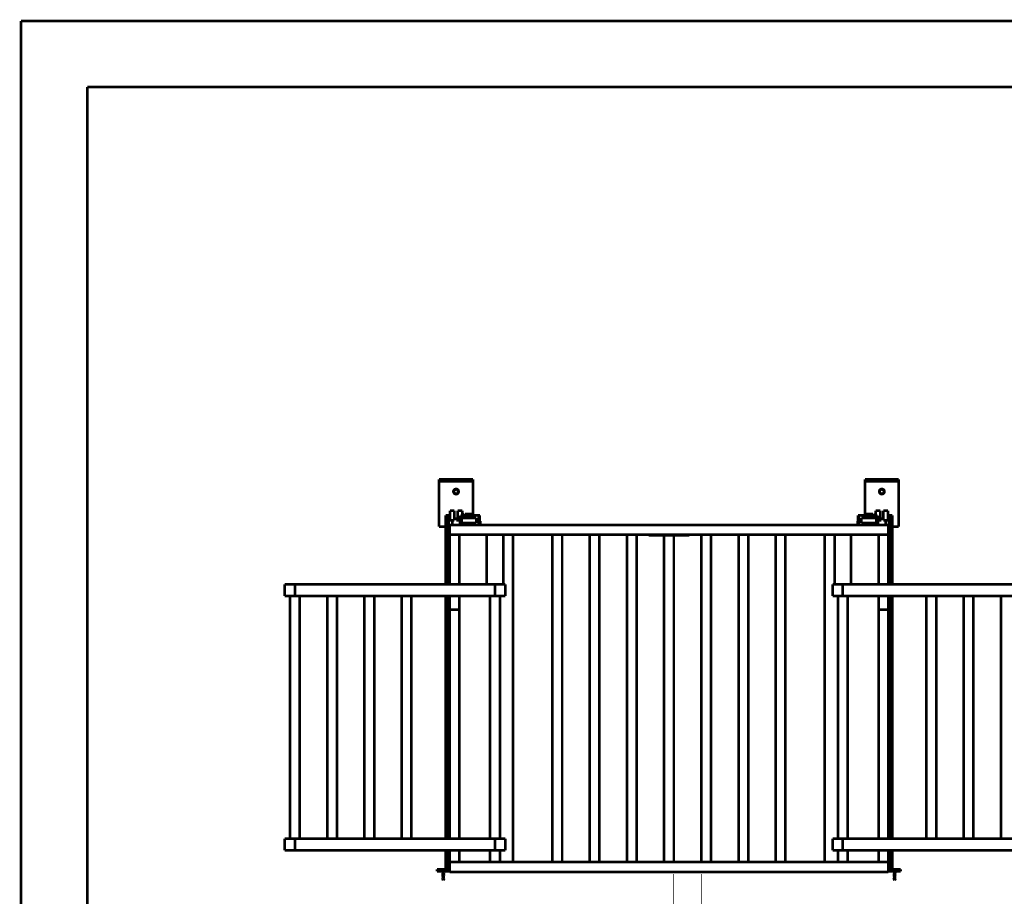
# Model space of a CAD drawing. Units: millimetres. Extents: x 0 to 432, y 0 to 280.
# Drawn here: x 0 to 189, y 111 to 280 of the extents above; entities that cross this region are included whole.
import ezdxf

# ---------------------------------------------------------------- set-up
doc = ezdxf.new("R2010")
doc.units = ezdxf.units.MM
doc.layers.add('P', color=7, linetype='Continuous')

msp = doc.modelspace()

# ---------------------------------------------------------------- linework, layer by layer
at = {"layer": 'P'}
for points, const_width in [([(0, 0), (0, 279.4)], 0.508), ([(0, 279.4), (431.8, 279.4)], 0.508), ([(12.7, 12.7), (12.7, 266.7)], 0.508), ([(12.7, 266.7), (419.1, 266.7)], 0.508), ([(80.257, 191.417), (80.257, 182.298)], 0.508), ([(80.257, 191.417), (86.766, 191.417)], 0.508), ([(80.257, 191.241), (86.766, 191.241)], 0.508), ([(80.257, 191.029), (86.766, 191.029)], 0.508), ([(86.766, 191.417), (86.766, 184.503)], 0.508), ([(161.978, 191.417), (161.978, 184.503)], 0.508), ([(161.978, 191.417), (168.487, 191.417)], 0.508), ([(161.978, 191.241), (168.487, 191.241)], 0.508), ([(161.978, 191.029), (168.487, 191.029)], 0.508), ([(168.487, 191.417), (168.487, 182.298)], 0.508), ([(84.014, 189.054), (83.996, 189.142), (83.926, 189.336), (83.785, 189.459), (83.608, 189.548), (83.503, 189.548), (83.414, 189.548), (83.22, 189.459), (83.097, 189.336), (83.009, 189.142), (83.009, 189.054), (83.009, 188.948), (83.097, 188.771), (83.22, 188.63), (83.414, 188.56), (83.503, 188.542), (83.608, 188.56), (83.785, 188.63), (83.926, 188.771), (83.996, 188.948), (84.014, 189.054)], 0.508), ([(83.908, 189.054), (83.908, 189.124), (83.855, 189.283), (83.732, 189.389), (83.591, 189.442), (83.503, 189.459), (83.432, 189.442), (83.273, 189.389), (83.167, 189.283), (83.114, 189.124), (83.097, 189.054), (83.114, 188.965), (83.167, 188.824), (83.273, 188.701), (83.432, 188.648), (83.503, 188.648), (83.591, 188.648), (83.732, 188.701), (83.855, 188.824), (83.908, 188.965), (83.908, 189.054)], 0.508), ([(165.735, 189.054), (165.735, 189.142), (165.647, 189.336), (165.523, 189.459), (165.329, 189.548), (165.241, 189.548), (165.135, 189.548), (164.959, 189.459), (164.818, 189.336), (164.747, 189.142), (164.73, 189.054), (164.747, 188.948), (164.818, 188.771), (164.959, 188.63), (165.135, 188.56), (165.241, 188.542), (165.329, 188.56), (165.523, 188.63), (165.647, 188.771), (165.735, 188.948), (165.735, 189.054)], 0.508), ([(165.647, 189.054), (165.629, 189.124), (165.576, 189.283), (165.47, 189.389), (165.312, 189.442), (165.241, 189.459), (165.153, 189.442), (165.012, 189.389), (164.888, 189.283), (164.835, 189.124), (164.835, 189.054), (164.835, 188.965), (164.888, 188.824), (165.012, 188.701), (165.153, 188.648), (165.241, 188.648), (165.312, 188.648), (165.47, 188.701), (165.576, 188.824), (165.629, 188.965), (165.647, 189.054)], 0.508), ([(82.321, 185.367), (82.321, 183.533)], 0.508), ([(82.321, 185.367), (83.203, 185.367)], 0.508), ([(83.203, 185.367), (83.203, 183.533)], 0.508), ([(83.82, 184.132), (83.82, 185.367)], 0.508), ([(84.702, 185.367), (83.82, 185.367)], 0.508), ([(84.702, 184.503), (84.702, 185.367)], 0.508), ([(164.042, 185.367), (164.924, 185.367)], 0.508), ([(164.042, 185.367), (164.042, 184.503)], 0.508), ([(164.924, 185.367), (164.924, 184.132)], 0.508), ([(166.423, 185.367), (165.541, 185.367)], 0.508), ([(165.541, 183.533), (165.541, 185.367)], 0.508), ([(166.423, 183.533), (166.423, 185.367)], 0.508), ([(81.509, 184.503), (81.509, 171.238)], 0.508), ([(81.509, 184.503), (82.321, 184.503)], 0.508), ([(81.739, 184.503), (81.739, 171.238)], 0.508), ([(81.827, 184.503), (81.827, 171.238)], 0.508), ([(82.109, 174.748), (82.109, 184.503)], 0.508), ([(82.321, 183.533), (83.203, 183.533)], 0.508), ([(82.762, 183.533), (82.762, 182.633)], 0.508), ([(83.591, 183.497), (83.591, 184.132)], 0.508), ([(87.136, 184.132), (83.591, 184.132)], 0.508), ([(83.591, 183.497), (84.279, 183.497)], 0.508), ([(83.644, 184.132), (83.644, 183.497)], 0.508), ([(83.926, 183.497), (83.926, 184.132)], 0.508), ([(84.261, 182.633), (84.261, 183.497)], 0.508), ([(84.279, 183.974), (84.279, 184.132)], 0.508), ([(84.279, 183.974), (84.279, 183.497)], 0.508), ([(84.279, 183.974), (87.418, 183.974)], 0.508), ([(84.367, 183.533), (84.279, 183.533)], 0.508), ([(84.367, 184.132), (84.367, 184.503)], 0.508), ([(84.367, 184.503), (88.071, 184.503)], 0.508), ([(84.367, 182.633), (84.367, 183.974)], 0.508), ([(84.578, 184.503), (84.578, 184.132)], 0.508), ([(84.578, 183.974), (84.578, 182.986)], 0.508), ([(84.596, 182.986), (84.596, 183.974)], 0.508), ([(84.967, 184.503), (85.196, 184.75)], 0.508), ([(85.196, 184.75), (86.625, 184.75)], 0.508), ([(85.46, 183.974), (85.46, 184.132)], 0.508), ([(85.496, 184.75), (85.496, 184.503)], 0.508), ([(86.625, 184.503), (86.625, 184.75)], 0.508), ([(87.136, 183.974), (87.136, 184.132)], 0.508), ([(87.418, 182.986), (87.418, 183.974)], 0.508), ([(87.859, 182.633), (87.859, 184.503)], 0.508), ([(88.071, 184.503), (88.071, 182.633)], 0.508), ([(88.177, 183.374), (88.071, 183.374)], 0.508), ([(88.177, 182.633), (88.177, 183.374)], 0.508), ([(160.567, 183.374), (160.673, 183.374)], 0.508), ([(160.567, 182.633), (160.567, 183.374)], 0.508), ([(164.377, 184.503), (160.673, 184.503)], 0.508), ([(160.673, 184.503), (160.673, 182.633)], 0.508), ([(160.884, 182.633), (160.884, 184.503)], 0.508), ([(161.325, 183.974), (164.465, 183.974)], 0.508), ([(161.325, 182.986), (161.325, 183.974)], 0.508), ([(161.608, 184.132), (165.135, 184.132)], 0.508), ([(161.608, 184.132), (161.608, 183.974)], 0.508), ([(163.548, 184.75), (162.119, 184.75)], 0.508), ([(162.119, 184.503), (162.119, 184.75)], 0.508), ([(163.248, 184.75), (163.248, 184.503)], 0.508), ([(163.283, 183.974), (163.283, 184.132)], 0.508), ([(163.777, 184.503), (163.548, 184.75)], 0.508), ([(164.148, 182.986), (164.148, 183.974)], 0.508), ([(164.165, 184.503), (164.165, 184.132)], 0.508), ([(164.165, 183.974), (164.165, 182.986)], 0.508), ([(164.377, 184.132), (164.377, 184.503)], 0.508), ([(164.377, 182.633), (164.377, 183.974)], 0.508), ([(164.377, 183.533), (164.465, 183.533)], 0.508), ([(164.447, 183.974), (164.447, 184.132)], 0.508), ([(164.465, 183.974), (164.465, 183.497)], 0.508), ([(165.135, 183.497), (164.465, 183.497)], 0.508), ([(164.483, 182.633), (164.483, 183.497)], 0.508), ([(164.818, 183.497), (164.818, 184.132)], 0.508), ([(165.1, 184.132), (165.1, 183.497)], 0.508), ([(165.135, 183.497), (165.135, 184.132)], 0.508), ([(166.423, 183.533), (165.541, 183.533)], 0.508), ([(165.982, 183.533), (165.982, 182.633)], 0.508), ([(167.234, 184.503), (166.423, 184.503)], 0.508), ([(166.635, 174.748), (166.635, 184.503)], 0.508), ([(166.917, 184.503), (166.917, 171.238)], 0.508), ([(167.005, 184.503), (167.005, 171.238)], 0.508), ([(167.234, 184.503), (167.234, 171.238)], 0.508), ([(80.257, 182.298), (81.509, 182.298)], 0.508), ([(82.25, 171.238), (82.25, 182.633)], 0.508), ([(166.476, 182.633), (82.25, 182.633)], 0.508), ([(84.561, 182.986), (84.561, 182.633)], 0.508), ([(84.561, 182.986), (87.418, 182.986)], 0.508), ([(85.284, 182.633), (85.284, 182.986)], 0.508), ([(161.325, 182.986), (164.183, 182.986)], 0.508), ([(163.46, 182.633), (163.46, 182.986)], 0.508), ([(164.183, 182.986), (164.183, 182.633)], 0.508), ([(166.476, 171.238), (166.476, 182.633)], 0.508), ([(167.234, 182.298), (168.487, 182.298)], 0.508), ([(166.476, 180.763), (82.25, 180.763)], 0.508), ([(84.138, 171.238), (84.138, 180.763)], 0.508), ([(89.394, 180.763), (89.394, 171.238)], 0.508), ([(92.569, 180.763), (92.569, 171.238)], 0.508), ([(94.456, 117.898), (94.456, 180.763)], 0.508), ([(102.006, 180.763), (102.006, 117.898)], 0.508), ([(103.875, 180.763), (103.875, 117.898)], 0.508), ([(109.149, 180.763), (109.149, 117.898)], 0.508), ([(111.019, 180.763), (111.019, 117.898)], 0.508), ([(116.293, 180.763), (116.293, 117.898)], 0.508), ([(118.163, 180.763), (118.163, 117.898)], 0.508), ([(120.456, 180.71), (120.456, 180.64)], 0.508), ([(128.288, 180.71), (120.456, 180.71)], 0.508), ([(128.288, 180.64), (120.456, 180.64)], 0.508), ([(120.897, 180.746), (127.847, 180.746)], 0.508), ([(121.32, 180.746), (121.32, 180.64)], 0.508), ([(123.437, 180.64), (123.437, 117.898)], 0.508), ([(125.307, 180.64), (125.307, 117.898)], 0.508), ([(127.423, 180.746), (127.423, 180.64)], 0.508), ([(128.288, 180.71), (128.288, 180.64)], 0.508), ([(130.581, 180.763), (130.581, 117.898)], 0.508), ([(132.45, 180.763), (132.45, 117.898)], 0.508), ([(137.724, 180.763), (137.724, 117.898)], 0.508), ([(139.594, 180.763), (139.594, 117.898)], 0.508), ([(144.868, 180.763), (144.868, 117.898)], 0.508), ([(146.738, 180.763), (146.738, 117.898)], 0.508), ([(154.287, 180.763), (154.287, 117.898)], 0.508), ([(156.157, 180.763), (156.157, 171.238)], 0.508), ([(159.332, 180.763), (159.332, 171.238)], 0.508), ([(164.606, 171.238), (164.606, 180.763)], 0.508), ([(82.091, 174.748), (82.091, 171.238)], 0.508), ([(82.25, 174.748), (82.091, 174.748)], 0.508), ([(166.476, 174.748), (166.652, 174.748)], 0.508), ([(166.652, 174.748), (166.652, 171.238)], 0.508), ([(50.588, 171.238), (50.588, 168.998)], 0.508), ([(90.981, 171.238), (50.588, 171.238)], 0.508), ([(52.564, 171.238), (52.564, 168.998)], 0.508), ([(90.981, 171.238), (90.981, 168.998)], 0.508), ([(92.975, 171.238), (90.981, 171.238)], 0.508), ([(92.975, 171.238), (92.975, 168.998)], 0.508), ([(157.745, 171.238), (155.769, 171.238)], 0.508), ([(155.769, 171.238), (155.769, 168.998)], 0.508), ([(198.155, 171.238), (157.745, 171.238)], 0.508), ([(157.745, 171.238), (157.745, 168.998)], 0.508), ([(90.981, 168.998), (50.588, 168.998)], 0.508), ([(51.629, 168.998), (51.629, 122.396)], 0.508), ([(53.516, 168.998), (53.516, 122.396)], 0.508), ([(58.773, 168.998), (58.773, 122.396)], 0.508), ([(60.66, 168.998), (60.66, 122.396)], 0.508), ([(65.917, 168.998), (65.917, 122.396)], 0.508), ([(67.804, 168.998), (67.804, 122.396)], 0.508), ([(73.06, 168.998), (73.06, 122.396)], 0.508), ([(74.948, 168.998), (74.948, 122.396)], 0.508), ([(81.509, 168.998), (81.509, 122.396)], 0.508), ([(81.739, 168.998), (81.739, 122.396)], 0.508), ([(81.827, 168.998), (81.827, 122.396)], 0.508), ([(82.091, 168.998), (82.091, 138.412)], 0.508), ([(82.25, 122.396), (82.25, 168.998)], 0.508), ([(84.138, 122.396), (84.138, 168.998)], 0.508), ([(90.047, 168.998), (90.047, 122.396)], 0.508), ([(92.975, 168.998), (90.981, 168.998)], 0.508), ([(91.934, 168.998), (91.934, 122.396)], 0.508), ([(157.745, 168.998), (155.769, 168.998)], 0.508), ([(156.81, 168.998), (156.81, 122.396)], 0.508), ([(198.155, 168.998), (157.745, 168.998)], 0.508), ([(158.697, 168.998), (158.697, 122.396)], 0.508), ([(164.606, 122.396), (164.606, 168.998)], 0.508), ([(166.476, 122.396), (166.476, 168.998)], 0.508), ([(166.652, 168.998), (166.652, 138.412)], 0.508), ([(166.917, 168.998), (166.917, 122.396)], 0.508), ([(167.005, 168.998), (167.005, 122.396)], 0.508), ([(167.234, 168.998), (167.234, 122.396)], 0.508), ([(173.796, 168.998), (173.796, 122.396)], 0.508), ([(175.683, 168.998), (175.683, 122.396)], 0.508), ([(180.94, 168.998), (180.94, 122.396)], 0.508), ([(182.827, 168.998), (182.827, 122.396)], 0.508), ([(188.083, 168.998), (188.083, 122.396)], 0.508), ([(82.25, 166.352), (84.138, 166.352)], 0.508), ([(164.606, 166.352), (166.476, 166.352)], 0.508), ([(82.25, 138.412), (82.091, 138.412)], 0.508), ([(82.109, 122.396), (82.109, 138.412)], 0.508), ([(166.476, 138.412), (166.652, 138.412)], 0.508), ([(166.635, 122.396), (166.635, 138.412)], 0.508), ([(50.588, 120.138), (50.588, 122.396)], 0.508), ([(50.588, 122.396), (90.981, 122.396)], 0.508), ([(52.564, 120.138), (52.564, 122.396)], 0.508), ([(90.981, 120.138), (90.981, 122.396)], 0.508), ([(90.981, 122.396), (92.975, 122.396)], 0.508), ([(92.975, 120.138), (92.975, 122.396)], 0.508), ([(155.769, 122.396), (157.745, 122.396)], 0.508), ([(155.769, 120.138), (155.769, 122.396)], 0.508), ([(157.745, 122.396), (198.155, 122.396)], 0.508), ([(157.745, 120.138), (157.745, 122.396)], 0.508), ([(50.588, 120.138), (90.981, 120.138)], 0.508), ([(81.509, 120.138), (81.509, 116.487)], 0.508), ([(81.739, 120.138), (81.739, 116.487)], 0.508), ([(81.827, 120.138), (81.827, 116.487)], 0.508), ([(82.109, 116.487), (82.109, 120.138)], 0.508), ([(82.25, 116.011), (82.25, 120.138)], 0.508), ([(84.138, 120.138), (84.138, 117.898)], 0.508), ([(90.047, 120.138), (90.047, 117.898)], 0.508), ([(90.981, 120.138), (92.975, 120.138)], 0.508), ([(91.934, 120.138), (91.934, 117.898)], 0.508), ([(155.769, 120.138), (157.745, 120.138)], 0.508), ([(156.81, 120.138), (156.81, 117.898)], 0.508), ([(157.745, 120.138), (198.155, 120.138)], 0.508), ([(158.697, 120.138), (158.697, 117.898)], 0.508), ([(164.606, 117.898), (164.606, 120.138)], 0.508), ([(166.476, 120.138), (166.476, 116.011)], 0.508), ([(166.635, 116.487), (166.635, 120.138)], 0.508), ([(166.917, 120.138), (166.917, 116.487)], 0.508), ([(167.005, 120.138), (167.005, 116.487)], 0.508), ([(167.234, 120.138), (167.234, 116.487)], 0.508), ([(166.476, 117.898), (82.25, 117.898)], 0.508), ([(79.869, 116.487), (79.869, 116.134)], 0.508), ([(79.869, 116.487), (82.25, 116.487)], 0.508), ([(82.25, 116.134), (79.869, 116.134)], 0.508), ([(80.768, 116.134), (80.839, 116.046)], 0.508), ([(80.786, 115.888), (80.874, 115.905), (80.963, 115.923), (81.033, 115.923)], 0.508), ([(80.786, 115.711), (80.874, 115.729), (80.963, 115.746), (81.033, 115.746)], 0.508), ([(80.786, 115.535), (80.874, 115.552), (80.963, 115.57), (81.033, 115.57)], 0.508), ([(80.786, 115.358), (80.874, 115.376), (80.963, 115.394), (81.033, 115.394)], 0.508), ([(80.786, 115.182), (80.874, 115.2), (80.963, 115.217), (81.033, 115.217)], 0.508), ([(80.786, 115.006), (80.874, 115.023), (80.963, 115.041), (81.033, 115.041)], 0.508), ([(81.28, 116.046), (80.804, 116.046)], 0.508), ([(80.892, 115.958), (80.804, 115.905)], 0.508), ([(81.051, 115.94), (80.963, 115.94), (80.892, 115.923), (80.804, 115.923)], 0.508), ([(80.804, 115.87), (80.874, 115.835)], 0.508), ([(81.051, 115.764), (80.963, 115.764), (80.892, 115.746), (80.804, 115.746)], 0.508), ([(80.804, 115.693), (80.874, 115.658)], 0.508), ([(81.051, 115.588), (80.963, 115.588), (80.892, 115.57), (80.804, 115.57)], 0.508), ([(80.804, 115.517), (80.874, 115.482)], 0.508), ([(81.051, 115.411), (80.963, 115.411), (80.892, 115.394), (80.804, 115.394)], 0.508), ([(80.804, 115.341), (80.874, 115.305)], 0.508), ([(81.051, 115.235), (80.963, 115.235), (80.892, 115.217), (80.804, 115.217)], 0.508), ([(80.804, 115.164), (80.874, 115.129)], 0.508), ([(81.051, 115.058), (80.963, 115.058), (80.892, 115.041), (80.804, 115.041)], 0.508), ([(80.892, 115.799), (80.839, 115.746)], 0.508), ([(80.892, 115.623), (80.839, 115.57)], 0.508), ([(80.892, 115.447), (80.839, 115.394)], 0.508), ([(80.892, 115.27), (80.839, 115.217)], 0.508), ([(80.892, 115.094), (80.839, 115.041)], 0.508), ([(80.874, 115.958), (80.857, 116.029)], 0.508), ([(81.051, 115.993), (80.963, 115.976), (80.892, 115.958)], 0.508), ([(80.892, 115.799), (80.98, 115.817), (81.051, 115.835)], 0.508), ([(80.892, 115.623), (80.98, 115.641), (81.051, 115.658)], 0.508), ([(80.892, 115.447), (80.98, 115.464), (81.051, 115.482)], 0.508), ([(80.892, 115.27), (80.98, 115.288), (81.051, 115.305)], 0.508), ([(80.892, 115.094), (80.98, 115.111), (81.051, 115.129)], 0.508), ([(81.051, 115.87), (80.98, 115.852), (80.91, 115.835)], 0.508), ([(81.051, 115.693), (80.98, 115.676), (80.91, 115.658)], 0.508), ([(81.051, 115.517), (80.98, 115.499), (80.91, 115.482)], 0.508), ([(81.051, 115.341), (80.98, 115.323), (80.91, 115.305)], 0.508), ([(81.051, 115.164), (80.98, 115.147), (80.91, 115.129)], 0.508), ([(81.051, 115.923), (81.139, 115.94), (81.227, 115.94), (81.298, 115.958)], 0.508), ([(81.051, 115.835), (81.121, 115.835), (81.192, 115.852)], 0.508), ([(81.051, 115.746), (81.139, 115.764), (81.227, 115.764), (81.298, 115.782)], 0.508), ([(81.209, 115.729), (81.121, 115.711), (81.051, 115.693)], 0.508), ([(81.051, 115.658), (81.121, 115.658), (81.192, 115.676)], 0.508), ([(81.051, 115.57), (81.139, 115.588), (81.227, 115.588), (81.298, 115.605)], 0.508), ([(81.209, 115.552), (81.121, 115.535), (81.051, 115.517)], 0.508), ([(81.051, 115.482), (81.121, 115.482), (81.192, 115.499)], 0.508), ([(81.051, 115.394), (81.139, 115.411), (81.227, 115.411), (81.298, 115.429)], 0.508), ([(81.209, 115.376), (81.121, 115.358), (81.051, 115.341)], 0.508), ([(81.051, 115.305), (81.121, 115.305), (81.192, 115.323)], 0.508), ([(81.051, 115.217), (81.139, 115.235), (81.227, 115.235), (81.298, 115.253)], 0.508), ([(81.209, 115.2), (81.121, 115.182), (81.051, 115.164)], 0.508), ([(81.051, 115.129), (81.121, 115.129), (81.192, 115.147)], 0.508), ([(81.051, 115.041), (81.139, 115.058), (81.227, 115.058), (81.298, 115.076)], 0.508), ([(81.315, 115.993), (81.245, 115.976), (81.157, 115.958), (81.086, 115.958)], 0.508), ([(81.315, 115.817), (81.245, 115.799), (81.157, 115.782), (81.086, 115.782)], 0.508), ([(81.315, 115.641), (81.245, 115.623), (81.157, 115.605), (81.086, 115.605)], 0.508), ([(81.315, 115.464), (81.245, 115.447), (81.157, 115.429), (81.086, 115.429)], 0.508), ([(81.315, 115.288), (81.245, 115.27), (81.157, 115.253), (81.086, 115.253)], 0.508), ([(81.315, 115.111), (81.245, 115.094), (81.157, 115.076), (81.086, 115.076)], 0.508), ([(81.262, 116.029), (81.174, 116.011), (81.104, 115.993)], 0.508), ([(81.209, 115.905), (81.121, 115.888)], 0.508), ([(81.209, 115.905), (81.28, 115.94)], 0.508), ([(81.209, 115.729), (81.28, 115.764)], 0.508), ([(81.209, 115.552), (81.28, 115.588)], 0.508), ([(81.209, 115.376), (81.28, 115.411)], 0.508), ([(81.209, 115.2), (81.28, 115.235)], 0.508), ([(81.209, 115.023), (81.28, 115.058)], 0.508), ([(81.315, 115.817), (81.245, 115.87)], 0.508), ([(81.315, 115.641), (81.245, 115.693)], 0.508), ([(81.315, 115.464), (81.245, 115.517)], 0.508), ([(81.315, 115.288), (81.245, 115.341)], 0.508), ([(81.315, 115.111), (81.245, 115.164)], 0.508), ([(81.351, 116.134), (81.28, 116.046)], 0.508), ([(82.074, 116.487), (82.074, 116.134)], 0.508), ([(166.476, 116.011), (82.25, 116.011)], 0.508), ([(125.307, 115.605), (125.307, 85.055)], 0.127), ([(130.581, 115.605), (130.581, 85.055)], 0.127), ([(166.476, 116.487), (168.875, 116.487)], 0.508), ([(168.875, 116.134), (166.476, 116.134)], 0.508), ([(166.67, 116.487), (166.67, 116.134)], 0.508), ([(167.393, 116.134), (167.464, 116.046)], 0.508), ([(167.517, 115.958), (167.428, 115.905)], 0.508), ([(167.428, 115.888), (167.499, 115.905), (167.587, 115.923), (167.658, 115.923)], 0.508), ([(167.428, 115.87), (167.499, 115.835)], 0.508), ([(167.428, 115.711), (167.499, 115.729), (167.587, 115.746), (167.658, 115.746)], 0.508), ([(167.428, 115.693), (167.499, 115.658)], 0.508), ([(167.428, 115.535), (167.499, 115.552), (167.587, 115.57), (167.658, 115.57)], 0.508), ([(167.428, 115.517), (167.499, 115.482)], 0.508), ([(167.428, 115.358), (167.499, 115.376), (167.587, 115.394), (167.658, 115.394)], 0.508), ([(167.428, 115.341), (167.499, 115.305)], 0.508), ([(167.428, 115.182), (167.499, 115.2), (167.587, 115.217), (167.658, 115.217)], 0.508), ([(167.428, 115.164), (167.499, 115.129)], 0.508), ([(167.428, 115.006), (167.499, 115.023), (167.587, 115.041), (167.658, 115.041)], 0.508), ([(167.905, 116.046), (167.446, 116.046)], 0.508), ([(167.693, 115.94), (167.605, 115.94), (167.517, 115.923), (167.446, 115.923)], 0.508), ([(167.693, 115.764), (167.605, 115.764), (167.517, 115.746), (167.446, 115.746)], 0.508), ([(167.693, 115.588), (167.605, 115.588), (167.517, 115.57), (167.446, 115.57)], 0.508), ([(167.693, 115.411), (167.605, 115.411), (167.517, 115.394), (167.446, 115.394)], 0.508), ([(167.693, 115.235), (167.605, 115.235), (167.517, 115.217), (167.446, 115.217)], 0.508), ([(167.693, 115.058), (167.605, 115.058), (167.517, 115.041), (167.446, 115.041)], 0.508), ([(167.534, 115.799), (167.464, 115.746)], 0.508), ([(167.534, 115.623), (167.464, 115.57)], 0.508), ([(167.534, 115.447), (167.464, 115.394)], 0.508), ([(167.534, 115.27), (167.464, 115.217)], 0.508), ([(167.534, 115.094), (167.464, 115.041)], 0.508), ([(167.517, 115.958), (167.481, 116.029)], 0.508), ([(167.693, 115.993), (167.605, 115.976), (167.534, 115.958)], 0.508), ([(167.534, 115.799), (167.605, 115.817), (167.693, 115.835)], 0.508), ([(167.534, 115.623), (167.605, 115.641), (167.693, 115.658)], 0.508), ([(167.534, 115.447), (167.605, 115.464), (167.693, 115.482)], 0.508), ([(167.534, 115.27), (167.605, 115.288), (167.693, 115.305)], 0.508), ([(167.534, 115.094), (167.605, 115.111), (167.693, 115.129)], 0.508), ([(167.693, 115.87), (167.622, 115.852), (167.552, 115.835)], 0.508), ([(167.693, 115.693), (167.622, 115.676), (167.552, 115.658)], 0.508), ([(167.693, 115.517), (167.622, 115.499), (167.552, 115.482)], 0.508), ([(167.693, 115.341), (167.622, 115.323), (167.552, 115.305)], 0.508), ([(167.693, 115.164), (167.622, 115.147), (167.552, 115.129)], 0.508), ([(167.693, 115.923), (167.781, 115.94), (167.852, 115.94), (167.94, 115.958)], 0.508), ([(167.693, 115.835), (167.763, 115.835), (167.834, 115.852)], 0.508), ([(167.693, 115.746), (167.781, 115.764), (167.852, 115.764), (167.94, 115.782)], 0.508), ([(167.852, 115.729), (167.763, 115.711), (167.693, 115.693)], 0.508), ([(167.693, 115.658), (167.763, 115.658), (167.834, 115.676)], 0.508), ([(167.693, 115.57), (167.781, 115.588), (167.852, 115.588), (167.94, 115.605)], 0.508), ([(167.852, 115.552), (167.763, 115.535), (167.693, 115.517)], 0.508), ([(167.693, 115.482), (167.763, 115.482), (167.834, 115.499)], 0.508), ([(167.693, 115.394), (167.781, 115.411), (167.852, 115.411), (167.94, 115.429)], 0.508), ([(167.852, 115.376), (167.763, 115.358), (167.693, 115.341)], 0.508), ([(167.693, 115.305), (167.763, 115.305), (167.834, 115.323)], 0.508), ([(167.693, 115.217), (167.781, 115.235), (167.852, 115.235), (167.94, 115.253)], 0.508), ([(167.852, 115.2), (167.763, 115.182), (167.693, 115.164)], 0.508), ([(167.693, 115.129), (167.763, 115.129), (167.834, 115.147)], 0.508), ([(167.693, 115.041), (167.781, 115.058), (167.852, 115.058), (167.94, 115.076)], 0.508), ([(167.958, 115.993), (167.869, 115.976), (167.781, 115.958), (167.711, 115.958)], 0.508), ([(167.958, 115.817), (167.869, 115.799), (167.781, 115.782), (167.711, 115.782)], 0.508), ([(167.958, 115.641), (167.869, 115.623), (167.781, 115.605), (167.711, 115.605)], 0.508), ([(167.958, 115.464), (167.869, 115.447), (167.781, 115.429), (167.711, 115.429)], 0.508), ([(167.958, 115.288), (167.869, 115.27), (167.781, 115.253), (167.711, 115.253)], 0.508), ([(167.958, 115.111), (167.869, 115.094), (167.781, 115.076), (167.711, 115.076)], 0.508), ([(167.887, 116.029), (167.816, 116.011), (167.746, 115.993)], 0.508), ([(167.834, 115.905), (167.763, 115.888)], 0.508), ([(167.852, 115.905), (167.905, 115.94)], 0.508), ([(167.852, 115.729), (167.905, 115.764)], 0.508), ([(167.852, 115.552), (167.905, 115.588)], 0.508), ([(167.852, 115.376), (167.905, 115.411)], 0.508), ([(167.852, 115.2), (167.905, 115.235)], 0.508), ([(167.852, 115.023), (167.905, 115.058)], 0.508), ([(167.94, 115.817), (167.869, 115.87)], 0.508), ([(167.94, 115.641), (167.869, 115.693)], 0.508), ([(167.94, 115.464), (167.869, 115.517)], 0.508), ([(167.94, 115.288), (167.869, 115.341)], 0.508), ([(167.94, 115.111), (167.869, 115.164)], 0.508), ([(167.975, 116.134), (167.905, 116.046)], 0.508), ([(168.875, 116.487), (168.875, 116.134)], 0.508), ([(80.804, 114.988), (80.874, 114.953)], 0.508), ([(80.839, 114.864), (80.874, 114.776)], 0.508), ([(80.874, 114.776), (80.945, 114.812), (81.033, 114.829)], 0.508), ([(80.892, 114.917), (80.98, 114.935), (81.051, 114.953)], 0.508), ([(81.051, 114.9), (80.98, 114.9), (80.892, 114.882)], 0.508), ([(80.892, 114.741), (81.033, 114.388)], 0.508), ([(81.051, 114.988), (80.98, 114.97), (80.91, 114.953)], 0.508), ([(81.051, 114.812), (80.98, 114.794), (80.91, 114.776)], 0.508), ([(80.91, 114.741), (80.98, 114.759)], 0.508), ([(81.051, 114.759), (80.98, 114.759)], 0.508), ([(81.209, 115.023), (81.121, 115.006), (81.051, 114.988)], 0.508), ([(81.051, 114.953), (81.121, 114.953), (81.192, 114.97)], 0.508), ([(81.298, 114.935), (81.227, 114.917), (81.139, 114.917), (81.051, 114.9)], 0.508), ([(81.051, 114.829), (81.121, 114.847), (81.209, 114.864), (81.28, 114.882)], 0.508), ([(81.209, 114.847), (81.121, 114.829), (81.051, 114.812)], 0.508), ([(81.051, 114.776), (81.121, 114.776), (81.192, 114.794)], 0.508), ([(81.245, 114.794), (81.068, 114.388)], 0.508), ([(81.245, 114.794), (81.157, 114.776), (81.068, 114.759)], 0.508), ([(167.428, 114.988), (167.499, 114.953)], 0.508), ([(167.464, 114.864), (167.517, 114.776)], 0.508), ([(167.517, 114.776), (167.587, 114.812), (167.675, 114.829)], 0.508), ([(167.517, 114.741), (167.675, 114.388)], 0.508), ([(167.534, 114.917), (167.605, 114.935), (167.693, 114.953)], 0.508), ([(167.693, 114.9), (167.622, 114.9), (167.534, 114.882)], 0.508), ([(167.693, 114.988), (167.622, 114.97), (167.552, 114.953)], 0.508), ([(167.693, 114.812), (167.622, 114.794), (167.552, 114.776)], 0.508), ([(167.552, 114.741), (167.622, 114.759)], 0.508), ([(167.693, 114.759), (167.605, 114.759)], 0.508), ([(167.852, 115.023), (167.763, 115.006), (167.693, 114.988)], 0.508), ([(167.693, 114.953), (167.763, 114.953), (167.834, 114.97)], 0.508), ([(167.94, 114.935), (167.869, 114.917), (167.781, 114.917), (167.693, 114.9)], 0.508), ([(167.693, 114.829), (167.763, 114.847), (167.834, 114.864), (167.905, 114.882)], 0.508), ([(167.852, 114.847), (167.763, 114.829), (167.693, 114.812)], 0.508), ([(167.693, 114.776), (167.763, 114.776), (167.834, 114.794)], 0.508), ([(167.869, 114.794), (167.711, 114.388)], 0.508), ([(167.869, 114.794), (167.799, 114.776), (167.711, 114.759)], 0.508)]:
    msp.add_lwpolyline(points, dxfattribs=dict(at, const_width=const_width))

doc.saveas('drawing.dxf')
